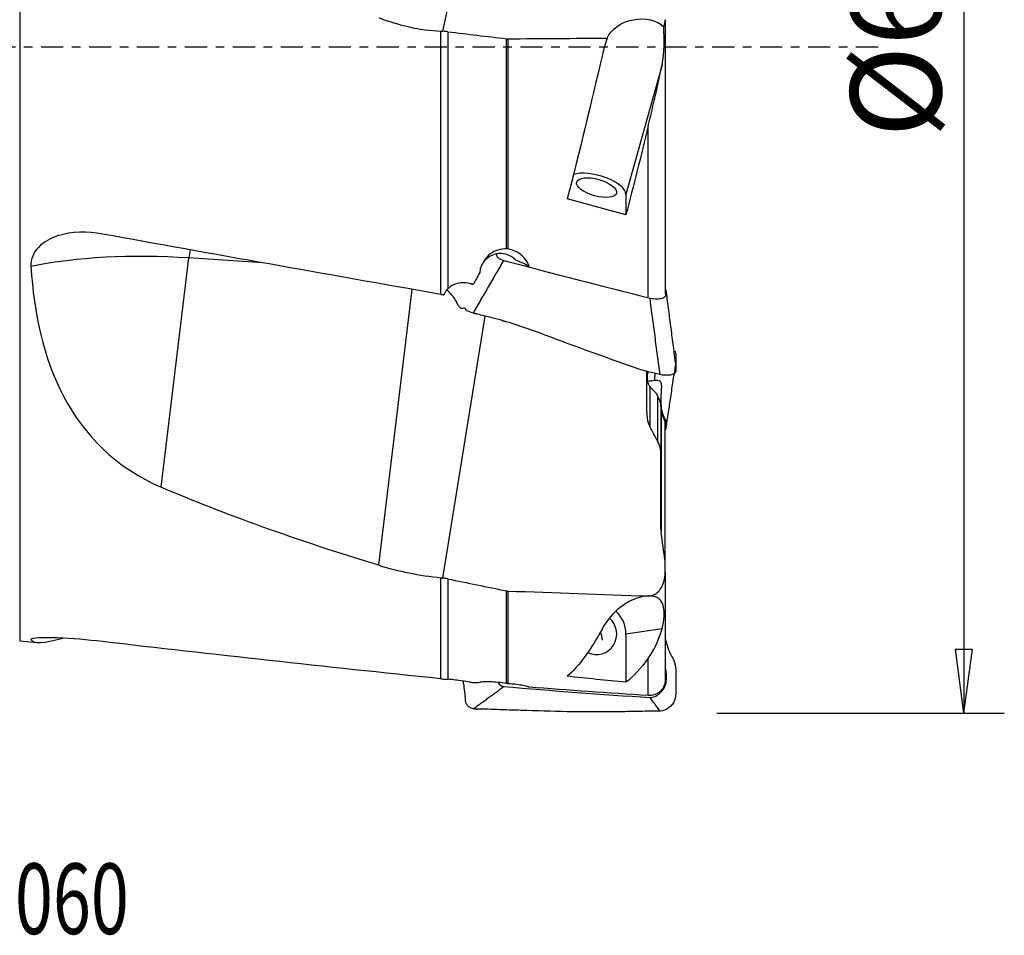
# Model space of a CAD drawing. Units: millimetres. Extents: x -55 to 76, y -44 to 70.
# Drawn here: x 27 to 76, y -44 to 1 of the extents above; entities that cross this region are included whole.
import ezdxf

# ---------------------------------------------------------------- set-up
doc = ezdxf.new("R2010")
doc.units = ezdxf.units.MM
doc.linetypes.add('CENTER', pattern=[47.5, 22, -8.5, 8.5, -8.5])
doc.layers.get('0').update_dxf_attribs({"linetype": 'CONTINUOUS'})
for name, color, linetype in [('1', 4, 'CONTINUOUS'), ('2', 7, 'CONTINUOUS'), ('SK4', 2, 'CENTER'), ('SK6', 5, 'CONTINUOUS')]:
    doc.layers.add(name, color=color, linetype=linetype)
doc.styles.add('DEFAULT', font='simplex.shx')
doc.dimstyles.get("Standard").update_dxf_attribs({"dimtxt": 0.18, "dimasz": 0.18, "dimexe": 0.18, "dimexo": 0.0625, "dimgap": 0.09, "dimtad": 1, "dimzin": 0, "dimdsep": 52, "dimtxsty": 'Standard', "dimcen": 0.09, "dimadec": 0, "dimazin": 0, "dimtfac": 1, "dimtdec": 4, "dimtofl": 0, "dimtmove": 0, "dimatfit": 3, "dimfxl": 1, "dimtolj": 1, "dimtzin": 0, "dimarcsym": 0})

# ---------------------------------------------------------------- blocks, each defined once
blk = doc.blocks.new('DimnDraft3D5')
at = {"layer": '2'}
for p, q in [((62, 33), (76.25, 33)), ((74.25, 33), (73.832003, 29.824998)), ((74.25, 33), (74.25, -33)), ((74.25, 33), (74.667997, 29.825002)), ((74.667997, 29.825002), (73.832003, 29.824998)), ((73.832003, -29.825002), (74.667997, -29.824998)), ((74.25, -33), (73.832003, -29.825002)), ((74.25, -33), (74.667997, -29.824998)), ((62, -33), (76.25, -33))]:
    blk.add_line(p, q, dxfattribs=at)
at = {"layer": '2', "insert": (73.125, -4.49852), "char_height": 4.5, "attachment_point": 7, "rotation": 90, "line_spacing_factor": 1.084337, "style": 'DEFAULT'}
blk.add_mtext('\\W01.000;\\fsimplex.shx,bigfont.shx;%%c66\\P', dxfattribs=at)
blk = doc.blocks.new('_CLOSED')
at = {"lineweight": -2}
for p, q in [((-1, 0.166667), (0, 0)), ((-1, 0.166667), (-1, -0.166667)), ((0, 0), (-1, -0.166667)), ((0, 0), (-1, 0))]:
    blk.add_line(p, q, dxfattribs=at)

msp = doc.modelspace()

# ---------------------------------------------------------------- linework, layer by layer
at = {"layer": '1'}
for p, q in [((27.465, 29.422), (27.465, -29.422)), ((48.426, 0.777), (50.815, 11.73)), ((59.446, 1.353), (59.446, -12.237)), ((48.324, -12.251), (48.324, 0.783)), ((48.674, 0.755), (48.674, -11.983)), ((51.59, -10), (51.59, 0.41)), ((51.649, 0.407), (51.649, -10.005)), ((59.29, -0.888), (57.505, -7.299)), ((58.61, -12.378), (58.61, -3.903)), ((57.505, -7.299), (57.505, -8.305)), ((34.468, -21.803), (35.847, -10.451)), ((39.496, -10.69), (35.847, -10.451)), ((45.259, -25.673), (46.919, -12.005)), ((48.426, -26.303), (50.536, -13.335)), ((58.536, -18.1), (58.536, -16.039)), ((58.683, -16.809), (58.683, -18.805)), ((59.09, -19.567), (59.09, -17.35)), ((59.236, -17.792), (59.236, -17.669)), ((59.236, -17.792), (59.236, -20.194)), ((59.247, -18.089), (59.247, -24.031)), ((59.446, -25.459), (59.446, -18.596)), ((59.236, -23.855), (59.236, -20.193)), ((59.446, -26.021), (59.446, -25.459)), ((48.324, -31.294), (48.324, -26.29)), ((59.446, -26.021), (59.446, -31.345)), ((48.674, -26.345), (48.674, -31.317)), ((51.59, -31.531), (51.59, -26.941)), ((51.649, -26.948), (51.649, -31.538)), ((58.61, -27.194), (58.61, -27.193)), ((59.29, -28.825), (57.505, -29.08)), ((57.505, -29.08), (57.505, -31.469)), ((27.465, -29.422), (28.334, -29.503)), ((56.334, -29.38), (56.334, -29.377)), ((58.61, -32.128), (58.61, -30.28))]:
    msp.add_line(p, q, dxfattribs=at)
at = {"layer": '1', "extrusion": (0, 0, -1)}
for centre, major_axis, ratio, start_param, end_param in [((58.056, 0.234), (1.551, 0.343), 0.714526, -2.661495, -0.416105), ((53.103, 0.336), (7.406, 31.96), 0.100954, 1.570177, 1.795798), ((56.198, 0.337), (7.439, 32.102), 0.100954, 1.679866, 1.819917), ((104.075, -5.647), (135.728, -31.44), 0.099285, 1.897933, 1.920838), ((279.991, -30.349), (357.698, -48.268), 0.04718, 2.268922, 2.332154), ((57.498, 2.991), (18.108, 32.871), 0.014683, 2.008289, 2.028314), ((330.62, 8.002), (311.033, 16.291), 0.153777, 2.740427, 2.838964), ((58.562, -28.708), (1.348, 0.865), 0.922794, -0.988456, -0.982181), ((53.103, 0.013), (0.311, 31.967), 0.252519, 2.691561, 2.917181), ((279.991, -1.323), (357.705, -2.128), 0.114951, 2.274604, 2.337836), ((56.198, 0.013), (0.313, 32.109), 0.252519, 2.801249, 2.941301), ((104.075, -0.225), (135.764, -1.319), 0.248311, 1.918515, 1.94142), ((175.458, -6.78), (211.218, -10.968), 0.182112, 2.197698, 2.198737), ((57.498, 1.263), (9.912, 32.431), 0.467514, 2.973429, 2.993453), ((87.805, -0.22), (132.812, -1.29), 0.248311, 1.79002, 1.83582)]:
    msp.add_ellipse(centre, major_axis=major_axis, ratio=ratio, start_param=start_param, end_param=end_param, dxfattribs=at)
at = {"layer": '1'}
for centre, major_axis, ratio, start_param, end_param in [((56.05, -6.966), (1.445, -0.402), 0.407938, 0.113144, 2.59294), ((36.212, -10.992), (0.131, 1.996), 0.206867, 1.091571, 1.309491), ((38.552, -17.808), (-16.748, 2.731), 0.413038, -1.341648, -0.825612), ((51.521, -11.217), (-1.842, 0.513), 0.407938, -2.152701, -1.741801), ((56.05, -29.066), (-0.145, 1.015), 0.968895, 2.546253, -0.847354), ((56.05, -29.066), (0.212, -1.485), 0.968895, 1.4245, 2.275626), ((55.413, -29.369), (-0.134, 0.94), 0.968895, -1.717006, -1.273747), ((38.552, -42.616), (-4.383, 16.394), 0.988424, 0.411084, 0.413786)]:
    msp.add_ellipse(centre, major_axis=major_axis, ratio=ratio, start_param=start_param, end_param=end_param, dxfattribs=at)
msp.add_ellipse((56.05, -6.966), major_axis=(-0.987, 0.275), ratio=0.407938, dxfattribs=at)
for points, degree in [([(45.259, 1.457), (46.226, 1.072), (47.268, 0.84), (48.324, 0.783)], 3), ([(59.29, -0.888), (59.413, -0.284), (59.406, 0.363), (59.375, 0.995)], 3), ([(48.324, 0.783), (48.358, 0.782), (48.392, 0.78), (48.426, 0.777)], 3), ([(48.674, 0.755), (48.592, 0.764), (48.509, 0.772), (48.426, 0.777)], 3), ([(48.674, 0.755), (49.646, 0.639), (50.618, 0.524), (51.59, 0.41)], 3), ([(51.59, 0.41), (51.609, 0.408), (51.629, 0.407), (51.649, 0.407)], 3), ([(51.649, 0.407), (53.288, 0.419), (54.928, 0.43), (56.567, 0.442)], 3), ([(56.567, 0.442), (56.476, 0.166), (56.399, -0.112), (56.334, -0.392)], 3), ([(51.649, -10.005), (51.629, -10.002), (51.609, -10), (51.59, -10)], 3), ([(49.942, -13.18), (51.454, -10.575)], 1), ([(51.454, -10.575), (53.866, -11.205), (56.28, -11.83), (58.696, -12.435)], 3), ([(59.972, -15.718), (59.51, -12.147)], 1), ([(48.324, -12.251), (48.378, -12.261), (48.432, -12.271), (48.485, -12.281)], 3), ([(59.193, -16.227), (58.696, -12.435)], 1), ([(51.358, -13.548), (51.436, -13.569), (51.514, -13.591), (51.592, -13.614)], 3), ([(58.621, -16.096), (58.622, -16.095), (58.623, -16.095), (58.623, -16.094)], 3), ([(58.913, -16.518), (58.805, -16.536), (58.696, -16.553), (58.588, -16.571)], 3), ([(58.788, -16.539), (58.73, -16.548)], 1), ([(58.937, -16.154), (58.913, -16.518)], 1), ([(59.003, -17.143), (59.029, -17.212), (59.058, -17.281), (59.09, -17.35)], 3), ([(59.247, -18.089), (59.313, -18.258), (59.38, -18.427), (59.446, -18.596)], 3), ([(59.09, -19.55), (58.952, -19.3), (58.816, -19.048), (58.683, -18.795)], 3), ([(59.236, -23.855), (59.236, -23.908), (59.24, -23.961), (59.247, -24.013)], 3), ([(59.446, -25.459), (59.378, -24.977), (59.312, -24.495), (59.247, -24.013)], 3), ([(45.259, -25.673), (46.226, -25.967), (47.268, -26.176), (48.324, -26.29)], 3), ([(48.324, -26.29), (48.358, -26.294), (48.392, -26.298), (48.426, -26.303)], 3), ([(48.674, -26.345), (48.592, -26.328), (48.509, -26.314), (48.426, -26.303)], 3), ([(48.674, -26.345), (49.646, -26.544), (50.618, -26.743), (51.59, -26.941)], 3), ([(51.59, -26.941), (51.609, -26.945), (51.629, -26.947), (51.649, -26.948)], 3), ([(51.649, -26.948), (53.969, -27.03), (56.289, -27.111), (58.61, -27.193)], 3), ([(58.637, -27.193), (58.628, -27.193), (58.619, -27.194), (58.61, -27.194)], 3), ([(58.61, -27.193), (58.619, -27.193), (58.628, -27.193), (58.637, -27.193)], 3), ([(58.61, -30.28), (58.854, -29.945), (59.09, -29.489), (59.29, -28.825)], 3), ([(28.024, -29.348), (28.164, -29.587), (28.626, -29.537), (29.595, -29.289)], 3), ([(48.324, -31.294), (48.378, -31.3), (48.432, -31.306), (48.485, -31.314)], 3), ([(49.942, -32.78), (51.454, -31.676)], 1), ([(51.454, -31.676), (53.866, -31.881), (56.28, -32.074), (58.696, -32.216)], 3), ([(51.649, -31.538), (51.629, -31.536), (51.609, -31.534), (51.59, -31.531)], 3), ([(59.193, -32.894), (58.696, -32.216)], 1), ([(49.98, -32.782), (50.06, -32.792), (50.14, -32.794)], 2)]:
    msp.add_open_spline(points, degree=degree, dxfattribs=at)
for points, knots in [([(59.375, 0.995), (59.378, 1.001), (59.38, 1.007), (59.426, 1.123), (59.446, 1.239), (59.446, 1.353)], [0, 0, 0, 0, 0.048741, 0.048741, 1, 1, 1, 1]), ([(58.61, -3.903), (58.735, -3.388), (58.858, -2.865), (59.072, -1.918), (59.166, -1.489), (59.266, -1.009), (59.278, -0.948), (59.29, -0.888)], [0, 0, 0, 0, 0.516675, 0.516675, 0.939085, 0.939085, 1, 1, 1, 1]), ([(31.565, -9.266), (30.821, -9.131), (30.049, -9.125), (28.992, -9.472), (28.656, -9.652), (28.156, -10.169), (28.003, -10.52), (28.024, -10.872)], [0, 0, 0, 0, 0.5, 0.5, 0.75, 0.75, 1, 1, 1, 1]), ([(51.59, -10), (51.444, -9.995), (51.297, -10.015), (51.024, -10.098), (50.894, -10.163), (50.67, -10.331), (50.573, -10.435), (50.475, -10.591), (50.452, -10.633), (50.432, -10.677)], [0, 0, 0, 0, 0.298962, 0.298962, 0.59826, 0.59826, 0.896795, 0.896795, 1, 1, 1, 1]), ([(52.041, -10.564), (51.978, -10.491), (51.902, -10.427), (51.726, -10.32), (51.621, -10.278), (51.406, -10.231), (51.292, -10.225), (51.071, -10.248), (50.96, -10.278), (50.756, -10.369), (50.661, -10.432), (50.524, -10.558), (50.474, -10.615), (50.432, -10.677)], [0, 0, 0, 0, 0.161282, 0.161282, 0.339773, 0.339773, 0.518099, 0.518099, 0.697055, 0.697055, 0.877218, 0.877218, 1, 1, 1, 1]), ([(52.708, -10.871), (52.697, -10.836), (52.683, -10.801), (52.614, -10.643), (52.537, -10.526), (52.347, -10.321), (52.232, -10.231), (51.966, -10.085), (51.809, -10.031), (51.649, -10.005)], [0, 0, 0, 0, 0.079672, 0.079672, 0.370655, 0.370655, 0.666221, 0.666221, 1, 1, 1, 1]), ([(50.432, -10.677), (50.395, -10.727), (50.363, -10.781), (50.296, -10.931), (50.271, -11.033), (50.264, -11.15), (50.263, -11.163), (50.263, -11.176)], [0, 0, 0, 0, 0.349414, 0.349414, 0.92662, 0.92662, 1, 1, 1, 1]), ([(51.095, -10.26), (51.095, -10.263), (51.095, -10.292), (51.099, -10.346), (51.176, -10.458), (51.338, -10.545), (51.454, -10.575)], [0, 0, 0, 0, 0.028066, 0.27105, 0.514033, 1, 1, 1, 1]), ([(28.024, -10.872), (28.168, -13.204), (28.633, -15.37), (30.642, -19.224), (32.241, -20.848), (34.468, -21.803)], [0, 0, 0, 0, 0.5, 0.5, 1, 1, 1, 1]), ([(49.756, -11.719), (49.642, -11.687), (49.524, -11.673), (49.285, -11.679), (49.162, -11.702), (48.936, -11.785), (48.829, -11.846), (48.716, -11.942), (48.695, -11.962), (48.674, -11.983)], [0, 0, 0, 0, 0.292924, 0.292924, 0.604656, 0.604656, 0.921509, 0.921509, 1, 1, 1, 1]), ([(48.485, -12.281), (48.517, -12.196), (48.564, -12.115), (48.638, -12.022), (48.656, -12.002), (48.674, -11.983)], [0, 0, 0, 0, 0.77689, 0.77689, 1, 1, 1, 1]), ([(49.942, -13.18), (49.789, -13.14), (49.568, -13.046), (49.553, -12.972), (49.525, -12.935), (49.482, -12.929), (49.415, -12.948), (49.333, -12.956), (49.242, -12.895), (49.15, -12.709), (49.031, -12.472), (48.86, -12.257), (48.678, -12.088), (48.632, -12.003), (48.626, -11.991)], [0, 0, 0, 0, 0.098372, 0.147558, 0.196744, 0.295116, 0.393488, 0.49186, 0.590232, 0.688604, 0.786976, 0.885348, 0.98372, 1, 1, 1, 1]), ([(58.696, -12.435), (58.812, -12.464), (58.984, -12.478), (59.174, -12.463), (59.337, -12.428), (59.497, -12.355), (59.512, -12.206), (59.511, -12.096), (59.485, -12.034), (59.481, -12.025)], [0, 0, 0, 0, 0.194165, 0.291248, 0.388331, 0.582496, 0.776661, 0.970827, 1, 1, 1, 1]), ([(49.931, -13.175), (49.951, -13.181), (49.998, -13.193), (50.053, -13.207), (50.089, -13.213), (50.099, -13.214), (50.102, -13.214), (50.103, -13.213), (50.103, -13.213)], [0, 0, 0, 0, 0.322919, 0.751562, 0.879602, 0.927888, 0.970969, 1, 1, 1, 1]), ([(59.193, -16.227), (58.994, -16.183), (58.595, -16.098), (57.822, -15.855), (56.499, -15.365), (54.586, -14.695), (52.695, -13.953), (51.331, -13.526), (50.535, -13.333), (50.14, -13.234), (49.942, -13.18)], [0, 0, 0, 0, 0.0625, 0.125, 0.25, 0.5, 0.75, 0.875, 0.9375, 1, 1, 1, 1]), ([(59.926, -15.049), (59.962, -15.12), (59.976, -15.291), (59.971, -15.514), (59.972, -15.654), (59.972, -15.705)], [0, 0, 0, 0, 0.367107, 0.773198, 1, 1, 1, 1]), ([(58.683, -16.809), (58.653, -16.77), (58.631, -16.725), (58.598, -16.633), (58.587, -16.585), (58.571, -16.486), (58.566, -16.435), (58.562, -16.33), (58.563, -16.277), (58.574, -16.184), (58.584, -16.144), (58.609, -16.108), (58.615, -16.102), (58.621, -16.096)], [0, 0, 0, 0, 0.156993, 0.156993, 0.312602, 0.312602, 0.490524, 0.490524, 0.706856, 0.706856, 0.942058, 0.942058, 1, 1, 1, 1]), ([(59.972, -15.719), (59.972, -15.742), (59.971, -15.832), (59.974, -15.989), (59.963, -16.156), (59.794, -16.233), (59.569, -16.274), (59.347, -16.259), (59.193, -16.227)], [0, 0, 0, 0, 0.081726, 0.311295, 0.540863, 0.655647, 0.770432, 1, 1, 1, 1]), ([(59.506, -18.796), (59.537, -18.59), (59.604, -18.145), (59.712, -17.423), (59.836, -16.599), (59.925, -16.013), (59.972, -15.703)], [0, 0, 0, 0, 0.203172, 0.43754, 0.70315, 1, 1, 1, 1]), ([(59.453, -18.978), (59.458, -18.969), (59.501, -18.888), (59.512, -18.738), (59.511, -18.532), (59.354, -18.304), (59.277, -17.979), (59.248, -17.643), (59.25, -17.368), (59.258, -17.161), (59.267, -16.954), (59.281, -16.746), (59.244, -16.545), (59.029, -16.499), (58.913, -16.518)], [0, 0, 0, 0, 0.009618, 0.085801, 0.161985, 0.238168, 0.390534, 0.542901, 0.619084, 0.695267, 0.77145, 0.847634, 0.923817, 1, 1, 1, 1]), ([(58.683, -16.809), (58.758, -16.909), (58.844, -16.999), (58.954, -17.101), (58.979, -17.122), (59.003, -17.143)], [0, 0, 0, 0, 0.782855, 0.782855, 1, 1, 1, 1]), ([(59.09, -17.35), (59.125, -17.425), (59.16, -17.504), (59.202, -17.62), (59.214, -17.658), (59.231, -17.729), (59.236, -17.763), (59.236, -17.792)], [0, 0, 0, 0, 0.513887, 0.513887, 0.75814, 0.75814, 1, 1, 1, 1]), ([(58.536, -18.1), (58.536, -18.2), (58.543, -18.3), (58.58, -18.535), (58.618, -18.672), (58.683, -18.795)], [0, 0, 0, 0, 0.419068, 0.419068, 1, 1, 1, 1]), ([(59.236, -20.193), (59.236, -20.107), (59.229, -20.021), (59.194, -19.803), (59.155, -19.669), (59.09, -19.55)], [0, 0, 0, 0, 0.391054, 0.391054, 1, 1, 1, 1]), ([(58.647, -27.193), (58.704, -27.191), (58.762, -27.18), (58.882, -27.14), (58.943, -27.107), (59.078, -27.009), (59.147, -26.936), (59.284, -26.742), (59.343, -26.611), (59.426, -26.33), (59.446, -26.174), (59.446, -26.021)], [0, 0, 0, 0, 0.108488, 0.108488, 0.238921, 0.238921, 0.427367, 0.427367, 0.699315, 0.699315, 1, 1, 1, 1]), ([(58.61, -27.194), (58.244, -27.21), (57.947, -27.327), (57.45, -27.584), (57.249, -27.731), (56.73, -28.184), (56.497, -28.501), (56.334, -28.805)], [0, 0, 0, 0, 0.25, 0.25, 0.5, 0.5, 1, 1, 1, 1]), ([(59.29, -28.825), (59.428, -28.368), (59.41, -28.01), (59.338, -27.624), (59.3, -27.51), (59.175, -27.357), (59.123, -27.309), (58.959, -27.227), (58.827, -27.19), (58.647, -27.193)], [0, 0, 0, 0, 0.5, 0.5, 0.75, 0.75, 0.875, 0.875, 1, 1, 1, 1]), ([(31.565, -29.451), (30.825, -29.364), (30.052, -29.296), (28.991, -29.258), (28.656, -29.256), (28.205, -29.279), (28.066, -29.3), (28.031, -29.327)], [0, 0, 0, 0, 0.525323, 0.525323, 0.787985, 0.787985, 1, 1, 1, 1]), ([(59.443, -29.294), (59.471, -29.406), (59.547, -29.672), (59.698, -30.075), (59.952, -30.483), (59.976, -30.966), (59.97, -31.439), (59.974, -31.912), (59.963, -32.314), (59.794, -32.586), (59.569, -32.804), (59.347, -32.889), (59.193, -32.894)], [0, 0, 0, 0, 0.083383, 0.19796, 0.312538, 0.427115, 0.541692, 0.656269, 0.770846, 0.828134, 0.885423, 1, 1, 1, 1]), ([(58.696, -32.216), (58.812, -32.223), (58.984, -32.166), (59.174, -32.028), (59.337, -31.858), (59.497, -31.599), (59.512, -31.236), (59.511, -30.977), (59.485, -30.842), (59.481, -30.824)], [0, 0, 0, 0, 0.194165, 0.291248, 0.388331, 0.582496, 0.776661, 0.970827, 1, 1, 1, 1]), ([(48.485, -31.314), (48.519, -31.311), (48.568, -31.311), (48.644, -31.315), (48.659, -31.316), (48.674, -31.317)], [0, 0, 0, 0, 0.816074, 0.816074, 1, 1, 1, 1]), ([(49.756, -31.464), (49.642, -31.443), (49.524, -31.423), (49.285, -31.386), (49.162, -31.369), (48.936, -31.341), (48.829, -31.329), (48.716, -31.32), (48.695, -31.318), (48.674, -31.317)], [0, 0, 0, 0, 0.292924, 0.292924, 0.604656, 0.604656, 0.921509, 0.921509, 1, 1, 1, 1]), ([(49.942, -32.78), (49.789, -32.775), (49.568, -32.585), (49.553, -32.274), (49.525, -31.979), (49.49, -31.692), (49.457, -31.479), (49.445, -31.405)], [0, 0, 0, 0, 0.282586, 0.423878, 0.565171, 0.847757, 1, 1, 1, 1]), ([(50.432, -31.45), (50.424, -31.45), (50.416, -31.45), (50.351, -31.453), (50.309, -31.459), (50.272, -31.473), (50.264, -31.479), (50.263, -31.486)], [0, 0, 0, 0, 0.077023, 0.077023, 0.654707, 0.654707, 1, 1, 1, 1]), ([(51.59, -31.531), (51.444, -31.508), (51.297, -31.488), (51.024, -31.459), (50.894, -31.449), (50.67, -31.439), (50.573, -31.439), (50.475, -31.445), (50.452, -31.447), (50.432, -31.45)], [0, 0, 0, 0, 0.298962, 0.298962, 0.59826, 0.59826, 0.896795, 0.896795, 1, 1, 1, 1]), ([(51.161, -31.473), (51.164, -31.477), (51.226, -31.583), (51.338, -31.666), (51.454, -31.676)], [0, 0, 0, 0, 0.037768, 1, 1, 1, 1]), ([(52.708, -31.709), (52.694, -31.702), (52.676, -31.696), (52.598, -31.67), (52.517, -31.65), (52.322, -31.612), (52.205, -31.594), (51.945, -31.562), (51.798, -31.548), (51.649, -31.538)], [0, 0, 0, 0, 0.10192, 0.10192, 0.393261, 0.393261, 0.689428, 0.689428, 1, 1, 1, 1]), ([(59.446, -31.345), (59.446, -31.374), (59.445, -31.403), (59.432, -31.519), (59.408, -31.605), (59.334, -31.76), (59.284, -31.833), (59.164, -31.956), (59.092, -32.008), (58.937, -32.086), (58.85, -32.113), (58.712, -32.13), (58.661, -32.132), (58.61, -32.128)], [0, 0, 0, 0, 0.066953, 0.066953, 0.267518, 0.267518, 0.467535, 0.467535, 0.670889, 0.670889, 0.880006, 0.880006, 1, 1, 1, 1]), ([(59.193, -32.894), (58.994, -32.897), (58.595, -32.902), (57.822, -32.919), (56.499, -32.94), (54.586, -32.936), (52.695, -32.874), (51.331, -32.828), (50.535, -32.795), (50.14, -32.8), (49.942, -32.78)], [0, 0, 0, 0, 0.0625, 0.125, 0.25, 0.5, 0.75, 0.875, 0.9375, 1, 1, 1, 1])]:
    msp.add_open_spline(points, degree=3, knots=knots, dxfattribs=at)
msp.add_rational_spline([(49.932, -11.767), (49.844, -11.743), (49.756, -11.719)], [0.500000035781, 0.499999964219, 0.500000035781], degree=2, dxfattribs=at)
at = {"layer": 'SK4', "ltscale": 0.05}
msp.add_line((70, 0), (-48, 0), dxfattribs=at)

# ---------------------------------------------------------------- texts
at = {"layer": 'SK6', "insert": (0.873, -43.938), "char_height": 3.5, "attachment_point": 7, "line_spacing_factor": 1.084337, "style": 'DEFAULT'}
msp.add_mtext('\\W00.710;\\fsimplex.shx,bigfont.shx;R390-066C6-11M060\\P', dxfattribs=at)

# ---------------------------------------------------------------- dimensions: what is measured, and where the dimension line sits
at = {"layer": '2', "lineweight": -3}
dim = msp.add_linear_dim(base=(74.25, -33), p1=(62, 33), p2=(62, -33), angle=90, dimstyle='Standard', override={"dimtxt": 4.5, "dimasz": 3.175, "dimexe": 2, "dimexo": 2, "dimgap": 2.25, "dimtad": 1, "dimtih": 0, "dimtoh": 0, "dimdec": 2, "dimzin": 8, "dimpost": '<>', "dimtxsty": 'DEFAULT', "dimblk1": 'CLOSED', "dimblk2": 'CLOSED', "dimsah": 1, "dimclrd": 2, "dimclre": 2, "dimclrt": 7, "dimtdec": 2, "dimtofl": 1, "dimtmove": 0}, dxfattribs=at)
dim.commit()
dim.dimension.update_dxf_attribs({"geometry": 'DimnDraft3D5', "text_midpoint": (74.25, -6.017)})

doc.saveas('drawing.dxf')
